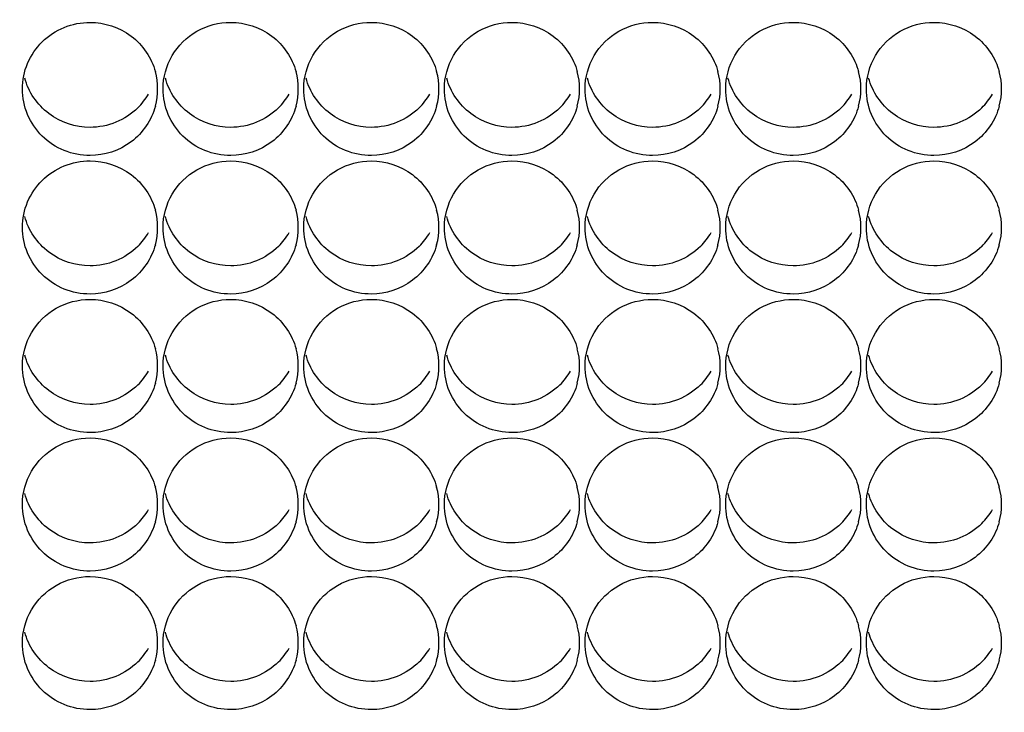
# Model space of a CAD drawing. Units: millimetres. Extents: x 96 to 315, y 58 to 269.
# Drawn here: x 282 to 292, y 194 to 201 of the extents above; entities that cross this region are included whole.
import ezdxf

# ---------------------------------------------------------------- set-up
doc = ezdxf.new("R2010")
doc.units = ezdxf.units.MM
doc.header["$LTSCALE"] = 23.1
doc.layers.add('06_SURPERFICIES', color=7, linetype='CONTINUOUS')

msp = doc.modelspace()

# ---------------------------------------------------------------- linework, layer by layer
at = {"layer": '06_SURPERFICIES', "color": 7, "linetype": 'Continuous'}
for centre, radius, start, end in [((283.1181, 200.2001), 0.6094, 344.8086, 15.1914), ((284.4181, 200.2001), 0.6094, 344.8086, 15.1914), ((285.7181, 200.2001), 0.6094, 344.8086, 15.1914), ((287.0181, 200.2001), 0.6094, 344.8086, 15.1914), ((288.3181, 200.2001), 0.6094, 344.8086, 15.1914), ((289.6181, 200.2001), 0.6094, 344.8086, 15.1914), ((290.9181, 200.2001), 0.6094, 344.8086, 15.1914), ((283.1098, 200.4661), 0.6192, 314.57782, 329.57329), ((284.4098, 200.4661), 0.6192, 314.57782, 329.57329), ((285.7098, 200.4661), 0.6192, 314.57782, 329.57329), ((287.0098, 200.4661), 0.6192, 314.57782, 329.57329), ((288.3098, 200.4661), 0.6192, 314.57782, 329.57329), ((289.6098, 200.4661), 0.6192, 314.57782, 329.57329), ((290.9098, 200.4661), 0.6192, 314.57782, 329.57329), ((283.1181, 198.9199), 0.6094, 344.8086, 15.1914), ((284.4181, 198.9199), 0.6094, 344.8086, 15.1914), ((285.7181, 198.9199), 0.6094, 344.8086, 15.1914), ((287.0181, 198.9199), 0.6094, 344.8086, 15.1914), ((288.3181, 198.9199), 0.6094, 344.8086, 15.1914), ((289.6181, 198.9199), 0.6094, 344.8086, 15.1914), ((290.9181, 198.9199), 0.6094, 344.8086, 15.1914), ((283.1098, 199.1858), 0.6192, 314.57782, 329.57329), ((284.4098, 199.1858), 0.6192, 314.57782, 329.57329), ((285.7098, 199.1858), 0.6192, 314.57782, 329.57329), ((287.0098, 199.1858), 0.6192, 314.57782, 329.57329), ((288.3098, 199.1858), 0.6192, 314.57782, 329.57329), ((289.6098, 199.1858), 0.6192, 314.57782, 329.57329), ((290.9098, 199.1858), 0.6192, 314.57782, 329.57329), ((283.1181, 197.6396), 0.6094, 344.8086, 15.1914), ((284.4181, 197.6396), 0.6094, 344.8086, 15.1914), ((285.7181, 197.6396), 0.6094, 344.8086, 15.1914), ((287.0181, 197.6396), 0.6094, 344.8086, 15.1914), ((288.3181, 197.6396), 0.6094, 344.8086, 15.1914), ((289.6181, 197.6396), 0.6094, 344.8086, 15.1914), ((290.9181, 197.6396), 0.6094, 344.8086, 15.1914), ((283.1098, 197.9056), 0.6192, 314.57782, 329.57329), ((284.4098, 197.9056), 0.6192, 314.57782, 329.57329), ((285.7098, 197.9056), 0.6192, 314.57782, 329.57329), ((287.0098, 197.9056), 0.6192, 314.57782, 329.57329), ((288.3098, 197.9056), 0.6192, 314.57782, 329.57329), ((289.6098, 197.9056), 0.6192, 314.57782, 329.57329), ((290.9098, 197.9056), 0.6192, 314.57782, 329.57329), ((283.1181, 196.3594), 0.6094, 344.8086, 15.1914), ((284.4181, 196.3594), 0.6094, 344.8086, 15.1914), ((285.7181, 196.3594), 0.6094, 344.8086, 15.1914), ((287.0181, 196.3594), 0.6094, 344.8086, 15.1914), ((288.3181, 196.3594), 0.6094, 344.8086, 15.1914), ((289.6181, 196.3594), 0.6094, 344.8086, 15.1914), ((290.9181, 196.3594), 0.6094, 344.8086, 15.1914), ((283.1098, 196.6253), 0.6192, 314.57782, 329.57329), ((284.4098, 196.6253), 0.6192, 314.57782, 329.57329), ((285.7098, 196.6253), 0.6192, 314.57782, 329.57329), ((287.0098, 196.6253), 0.6192, 314.57782, 329.57329), ((288.3098, 196.6253), 0.6192, 314.57782, 329.57329), ((289.6098, 196.6253), 0.6192, 314.57782, 329.57329), ((290.9098, 196.6253), 0.6192, 314.57782, 329.57329), ((283.1181, 195.0791), 0.6094, 344.8086, 15.1914), ((284.4181, 195.0791), 0.6094, 344.8086, 15.1914), ((285.7181, 195.0791), 0.6094, 344.8086, 15.1914), ((287.0181, 195.0791), 0.6094, 344.8086, 15.1914), ((288.3181, 195.0791), 0.6094, 344.8086, 15.1914), ((289.6181, 195.0791), 0.6094, 344.8086, 15.1914), ((290.9181, 195.0791), 0.6094, 344.8086, 15.1914), ((283.1098, 195.3451), 0.6192, 314.57782, 329.57329), ((284.4098, 195.3451), 0.6192, 314.57782, 329.57329), ((285.7098, 195.3451), 0.6192, 314.57782, 329.57329), ((287.0098, 195.3451), 0.6192, 314.57782, 329.57329), ((288.3098, 195.3451), 0.6192, 314.57782, 329.57329), ((289.6098, 195.3451), 0.6192, 314.57782, 329.57329), ((290.9098, 195.3451), 0.6192, 314.57782, 329.57329)]:
    msp.add_arc(centre, radius, start, end, dxfattribs=at)
for points, knots in [([(289.6025, 209.0416), (288.7695, 209.0416), (287.0999, 208.8799), (284.6945, 208.1615), (282.4762, 206.9947), (280.5315, 205.4238), (278.9349, 203.5091), (277.7481, 201.3237), (277.0171, 198.9528), (276.8525, 197.3059), (276.8525, 196.4853)], [0, 0, 0, 0, 0.12594, 0.251731, 0.377264, 0.502452, 0.627267, 0.751736, 0.87594, 1, 1, 1, 1]), ([(302.3525, 196.4853), (302.3525, 197.3059), (302.1879, 198.9528), (301.4569, 201.3237), (300.2701, 203.5091), (298.6735, 205.4238), (296.7288, 206.9947), (294.5105, 208.1615), (292.1051, 208.8799), (290.4356, 209.0416), (289.6025, 209.0416)], [0, 0, 0, 0, 0.12406, 0.248264, 0.372733, 0.497548, 0.622736, 0.748269, 0.87406, 1, 1, 1, 1]), ([(277.3561, 196.7794), (277.3754, 197.5554), (277.5672, 199.109), (278.3034, 201.3373), (279.4608, 203.3853), (280.9958, 205.1754), (282.8509, 206.6417), (284.9573, 207.7295), (287.2353, 208.3987), (288.8145, 208.5492), (289.6025, 208.5492)], [0, 0, 0, 0, 0.124054, 0.248265, 0.372746, 0.497572, 0.622765, 0.748294, 0.874075, 1, 1, 1, 1]), ([(289.6025, 208.5492), (290.3905, 208.5492), (291.9697, 208.3987), (294.2477, 207.7295), (296.3541, 206.6417), (298.2092, 205.1754), (299.7442, 203.3853), (300.9016, 201.3373), (301.6378, 199.109), (301.8296, 197.5554), (301.8489, 196.7794)], [0, 0, 0, 0, 0.125925, 0.251706, 0.377235, 0.502428, 0.627254, 0.751735, 0.875946, 1, 1, 1, 1]), ([(277.6025, 196.5634), (277.6025, 197.3358), (277.7574, 198.8858), (278.4454, 201.1172), (279.5624, 203.1741), (281.0651, 204.9761), (282.8954, 206.4546), (284.983, 207.5528), (287.2477, 208.229), (289.6025, 208.4572), (291.9573, 208.229), (294.222, 207.5528), (296.3096, 206.4546), (298.14, 204.9761), (299.6426, 203.1741), (300.7596, 201.1172), (301.4476, 198.8858), (301.6025, 197.3358), (301.6025, 196.5634)], [0, 0, 0, 0, 0.062031, 0.124132, 0.186366, 0.248774, 0.311368, 0.374134, 0.437032, 0.5, 0.562968, 0.625866, 0.688632, 0.751226, 0.813634, 0.875868, 0.937969, 1, 1, 1, 1]), ([(284.8067, 206.0506), (283.8642, 205.6459), (282.0777, 204.5926), (279.898, 202.3905), (278.3592, 199.7129), (277.8297, 197.7215), (277.6992, 196.7149)], [0, 0, 0, 0, 0.251356, 0.50176, 0.751224, 1, 1, 1, 1]), ([(287.244, 205.9203), (286.622, 205.789), (285.3986, 205.4216), (283.6852, 204.5729), (282.1415, 203.4508), (280.8127, 202.0877), (279.7369, 200.5221), (278.6843, 198.2341), (278.1317, 195.0874), (278.6843, 191.9408), (279.7369, 189.6528), (280.8127, 188.0872), (282.1415, 186.7241), (283.6852, 185.602), (285.3986, 184.7533), (286.622, 184.3859), (287.244, 184.2545)], [0, 0, 0, 0, 0.063029, 0.125943, 0.188716, 0.251327, 0.31378, 0.376094, 0.5, 0.623906, 0.68622, 0.748673, 0.811284, 0.874057, 0.936971, 1, 1, 1, 1]), ([(279.3864, 197.0051), (279.504, 197.6123), (279.8521, 198.8091), (280.6929, 200.4786), (281.8251, 201.9715), (282.7495, 202.816), (283.2452, 203.1931)], [0, 0, 0, 0, 0.249167, 0.498803, 0.749057, 1, 1, 1, 1]), ([(279.6977, 197.0857), (279.9314, 198.2391), (280.8272, 200.4847), (282.4583, 202.2674), (283.3967, 202.987)], [0, 0, 0, 0, 0.4988, 1, 1, 1, 1]), ([(280.3923, 196.9253), (280.585, 198.0105), (281.3778, 200.1325), (282.877, 201.8292), (283.7452, 202.5165)], [0, 0, 0, 0, 0.498814, 1, 1, 1, 1]), ([(283.8713, 202.354), (283.3957, 201.9907), (282.5137, 201.1713), (281.4556, 199.7136), (280.7018, 198.0824), (280.421, 196.9175), (280.3391, 196.3291)], [0, 0, 0, 0, 0.25099, 0.501237, 0.750842, 1, 1, 1, 1]), ([(282.4775, 200.1997), (282.4775, 200.2798), (282.5102, 200.4422), (282.6497, 200.6468), (282.8574, 200.7834), (283.0213, 200.8153), (283.1025, 200.8153)], [0, 0, 0, 0, 0.248229, 0.497498, 0.748216, 1, 1, 1, 1]), ([(283.1025, 200.8153), (283.2362, 200.8153), (283.5102, 200.7265), (283.6714, 200.4869), (283.7062, 200.3591)], [0, 0, 0, 0, 0.502238, 1, 1, 1, 1]), ([(283.8612, 200.5075), (283.9154, 200.5998), (284.0762, 200.7587), (284.2948, 200.8153), (284.4025, 200.8153)], [0, 0, 0, 0, 0.498354, 1, 1, 1, 1]), ([(284.4025, 200.8153), (284.5362, 200.8153), (284.8102, 200.7265), (284.9714, 200.4869), (285.0062, 200.3591)], [0, 0, 0, 0, 0.502238, 1, 1, 1, 1]), ([(285.1612, 200.5075), (285.2154, 200.5998), (285.3762, 200.7587), (285.5948, 200.8153), (285.7025, 200.8153)], [0, 0, 0, 0, 0.498354, 1, 1, 1, 1]), ([(285.7025, 200.8153), (285.8362, 200.8153), (286.1102, 200.7265), (286.2714, 200.4869), (286.3062, 200.3591)], [0, 0, 0, 0, 0.502238, 1, 1, 1, 1]), ([(286.4612, 200.5075), (286.5154, 200.5998), (286.6762, 200.7587), (286.8948, 200.8153), (287.0025, 200.8153)], [0, 0, 0, 0, 0.498354, 1, 1, 1, 1]), ([(287.0025, 200.8153), (287.1362, 200.8153), (287.4102, 200.7265), (287.5714, 200.4869), (287.6062, 200.3591)], [0, 0, 0, 0, 0.502238, 1, 1, 1, 1]), ([(287.7612, 200.5075), (287.8154, 200.5998), (287.9762, 200.7587), (288.1948, 200.8153), (288.3025, 200.8153)], [0, 0, 0, 0, 0.498354, 1, 1, 1, 1]), ([(288.3025, 200.8153), (288.4362, 200.8153), (288.7102, 200.7265), (288.8714, 200.4869), (288.9062, 200.3591)], [0, 0, 0, 0, 0.502238, 1, 1, 1, 1]), ([(289.0612, 200.5075), (289.1154, 200.5998), (289.2762, 200.7587), (289.4948, 200.8153), (289.6025, 200.8153)], [0, 0, 0, 0, 0.498354, 1, 1, 1, 1]), ([(289.6025, 200.8153), (289.7362, 200.8153), (290.0102, 200.7265), (290.1714, 200.4869), (290.2062, 200.3591)], [0, 0, 0, 0, 0.502238, 1, 1, 1, 1]), ([(290.3612, 200.5075), (290.4154, 200.5998), (290.5762, 200.7587), (290.7948, 200.8153), (290.9025, 200.8153)], [0, 0, 0, 0, 0.498354, 1, 1, 1, 1]), ([(290.9025, 200.8153), (291.0362, 200.8153), (291.3102, 200.7265), (291.4714, 200.4869), (291.5062, 200.3591)], [0, 0, 0, 0, 0.502238, 1, 1, 1, 1]), ([(283.1025, 199.8447), (282.9688, 199.8447), (282.6948, 199.9335), (282.5336, 200.173), (282.4988, 200.3009)], [0, 0, 0, 0, 0.502238, 1, 1, 1, 1]), ([(284.4025, 199.8447), (284.2688, 199.8447), (283.9948, 199.9335), (283.8336, 200.173), (283.7988, 200.3009)], [0, 0, 0, 0, 0.502238, 1, 1, 1, 1]), ([(285.7025, 199.8447), (285.5688, 199.8447), (285.2948, 199.9335), (285.1336, 200.173), (285.0988, 200.3009)], [0, 0, 0, 0, 0.502238, 1, 1, 1, 1]), ([(287.0025, 199.8447), (286.8688, 199.8447), (286.5948, 199.9335), (286.4336, 200.173), (286.3988, 200.3009)], [0, 0, 0, 0, 0.502238, 1, 1, 1, 1]), ([(288.3025, 199.8447), (288.1688, 199.8447), (287.8948, 199.9335), (287.7336, 200.173), (287.6988, 200.3009)], [0, 0, 0, 0, 0.502238, 1, 1, 1, 1]), ([(289.6025, 199.8447), (289.4688, 199.8447), (289.1948, 199.9335), (289.0336, 200.173), (288.9988, 200.3009)], [0, 0, 0, 0, 0.502238, 1, 1, 1, 1]), ([(290.9025, 199.8447), (290.7688, 199.8447), (290.4948, 199.9335), (290.3336, 200.173), (290.2988, 200.3009)], [0, 0, 0, 0, 0.502238, 1, 1, 1, 1]), ([(283.1025, 199.5842), (283.0213, 199.5842), (282.8574, 199.6161), (282.6497, 199.7527), (282.5102, 199.9573), (282.4775, 200.1196), (282.4775, 200.1997)], [0, 0, 0, 0, 0.251784, 0.502502, 0.751771, 1, 1, 1, 1]), ([(284.4025, 199.5842), (284.3213, 199.5842), (284.1574, 199.6161), (283.9497, 199.7527), (283.8102, 199.9573), (283.7775, 200.1196), (283.7775, 200.1997)], [0, 0, 0, 0, 0.251784, 0.502502, 0.751771, 1, 1, 1, 1]), ([(285.7025, 199.5842), (285.6213, 199.5842), (285.4574, 199.6161), (285.2497, 199.7527), (285.1102, 199.9573), (285.0775, 200.1196), (285.0775, 200.1997)], [0, 0, 0, 0, 0.251784, 0.502502, 0.751771, 1, 1, 1, 1]), ([(287.0025, 199.5842), (286.9213, 199.5842), (286.7574, 199.6161), (286.5497, 199.7527), (286.4102, 199.9573), (286.3775, 200.1196), (286.3775, 200.1997)], [0, 0, 0, 0, 0.251784, 0.502502, 0.751771, 1, 1, 1, 1]), ([(288.3025, 199.5842), (288.2213, 199.5842), (288.0574, 199.6161), (287.8497, 199.7527), (287.7102, 199.9573), (287.6775, 200.1196), (287.6775, 200.1997)], [0, 0, 0, 0, 0.251784, 0.502502, 0.751771, 1, 1, 1, 1]), ([(289.6025, 199.5842), (289.5213, 199.5842), (289.3574, 199.6161), (289.1497, 199.7527), (289.0102, 199.9573), (288.9775, 200.1196), (288.9775, 200.1997)], [0, 0, 0, 0, 0.251784, 0.502502, 0.751771, 1, 1, 1, 1]), ([(290.9025, 199.5842), (290.8213, 199.5842), (290.6574, 199.6161), (290.4497, 199.7527), (290.3102, 199.9573), (290.2775, 200.1196), (290.2775, 200.1997)], [0, 0, 0, 0, 0.251784, 0.502502, 0.751771, 1, 1, 1, 1]), ([(283.7062, 200.0404), (283.6714, 199.9126), (283.5102, 199.673), (283.2362, 199.5842), (283.1025, 199.5842)], [0, 0, 0, 0, 0.497762, 1, 1, 1, 1]), ([(283.5444, 200.025), (283.4868, 199.9682), (283.3475, 199.8764), (283.1838, 199.8447), (283.1025, 199.8447)], [0, 0, 0, 0, 0.498938, 1, 1, 1, 1]), ([(285.0062, 200.0404), (284.9714, 199.9126), (284.8102, 199.673), (284.5362, 199.5842), (284.4025, 199.5842)], [0, 0, 0, 0, 0.497762, 1, 1, 1, 1]), ([(284.8444, 200.025), (284.7868, 199.9682), (284.6475, 199.8764), (284.4838, 199.8447), (284.4025, 199.8447)], [0, 0, 0, 0, 0.498938, 1, 1, 1, 1]), ([(286.3062, 200.0404), (286.2714, 199.9126), (286.1102, 199.673), (285.8362, 199.5842), (285.7025, 199.5842)], [0, 0, 0, 0, 0.497762, 1, 1, 1, 1]), ([(286.1444, 200.025), (286.0868, 199.9682), (285.9475, 199.8764), (285.7838, 199.8447), (285.7025, 199.8447)], [0, 0, 0, 0, 0.498938, 1, 1, 1, 1]), ([(287.6062, 200.0404), (287.5714, 199.9126), (287.4102, 199.673), (287.1362, 199.5842), (287.0025, 199.5842)], [0, 0, 0, 0, 0.497762, 1, 1, 1, 1]), ([(287.4444, 200.025), (287.3868, 199.9682), (287.2475, 199.8764), (287.0838, 199.8447), (287.0025, 199.8447)], [0, 0, 0, 0, 0.498938, 1, 1, 1, 1]), ([(288.9062, 200.0404), (288.8714, 199.9126), (288.7102, 199.673), (288.4362, 199.5842), (288.3025, 199.5842)], [0, 0, 0, 0, 0.497762, 1, 1, 1, 1]), ([(288.7444, 200.025), (288.6868, 199.9682), (288.5475, 199.8764), (288.3838, 199.8447), (288.3025, 199.8447)], [0, 0, 0, 0, 0.498938, 1, 1, 1, 1]), ([(290.2062, 200.0404), (290.1714, 199.9126), (290.0102, 199.673), (289.7362, 199.5842), (289.6025, 199.5842)], [0, 0, 0, 0, 0.497762, 1, 1, 1, 1]), ([(290.0444, 200.025), (289.9868, 199.9682), (289.8475, 199.8764), (289.6838, 199.8447), (289.6025, 199.8447)], [0, 0, 0, 0, 0.498938, 1, 1, 1, 1]), ([(291.5062, 200.0404), (291.4714, 199.9126), (291.3102, 199.673), (291.0362, 199.5842), (290.9025, 199.5842)], [0, 0, 0, 0, 0.497762, 1, 1, 1, 1]), ([(291.3444, 200.025), (291.2868, 199.9682), (291.1475, 199.8764), (290.9838, 199.8447), (290.9025, 199.8447)], [0, 0, 0, 0, 0.498938, 1, 1, 1, 1]), ([(282.4775, 198.9195), (282.4775, 198.9996), (282.5102, 199.1619), (282.6497, 199.3665), (282.8574, 199.5031), (283.0213, 199.535), (283.1025, 199.535)], [0, 0, 0, 0, 0.248229, 0.497498, 0.748216, 1, 1, 1, 1]), ([(283.1025, 199.535), (283.2362, 199.535), (283.5102, 199.4462), (283.6714, 199.2067), (283.7062, 199.0788)], [0, 0, 0, 0, 0.502238, 1, 1, 1, 1]), ([(283.8612, 199.2272), (283.9154, 199.3196), (284.0762, 199.4785), (284.2948, 199.535), (284.4025, 199.535)], [0, 0, 0, 0, 0.498354, 1, 1, 1, 1]), ([(284.4025, 199.535), (284.5362, 199.535), (284.8102, 199.4462), (284.9714, 199.2067), (285.0062, 199.0788)], [0, 0, 0, 0, 0.502238, 1, 1, 1, 1]), ([(285.1612, 199.2272), (285.2154, 199.3196), (285.3762, 199.4785), (285.5948, 199.535), (285.7025, 199.535)], [0, 0, 0, 0, 0.498354, 1, 1, 1, 1]), ([(285.7025, 199.535), (285.8362, 199.535), (286.1102, 199.4462), (286.2714, 199.2067), (286.3062, 199.0788)], [0, 0, 0, 0, 0.502238, 1, 1, 1, 1]), ([(286.4612, 199.2272), (286.5154, 199.3196), (286.6762, 199.4785), (286.8948, 199.535), (287.0025, 199.535)], [0, 0, 0, 0, 0.498354, 1, 1, 1, 1]), ([(287.0025, 199.535), (287.1362, 199.535), (287.4102, 199.4462), (287.5714, 199.2067), (287.6062, 199.0788)], [0, 0, 0, 0, 0.502238, 1, 1, 1, 1]), ([(287.7612, 199.2272), (287.8154, 199.3196), (287.9762, 199.4785), (288.1948, 199.535), (288.3025, 199.535)], [0, 0, 0, 0, 0.498354, 1, 1, 1, 1]), ([(288.3025, 199.535), (288.4362, 199.535), (288.7102, 199.4462), (288.8714, 199.2067), (288.9062, 199.0788)], [0, 0, 0, 0, 0.502238, 1, 1, 1, 1]), ([(289.0612, 199.2272), (289.1154, 199.3196), (289.2762, 199.4785), (289.4948, 199.535), (289.6025, 199.535)], [0, 0, 0, 0, 0.498354, 1, 1, 1, 1]), ([(289.6025, 199.535), (289.7362, 199.535), (290.0102, 199.4462), (290.1714, 199.2067), (290.2062, 199.0788)], [0, 0, 0, 0, 0.502238, 1, 1, 1, 1]), ([(290.3612, 199.2272), (290.4154, 199.3196), (290.5762, 199.4785), (290.7948, 199.535), (290.9025, 199.535)], [0, 0, 0, 0, 0.498354, 1, 1, 1, 1]), ([(290.9025, 199.535), (291.0362, 199.535), (291.3102, 199.4462), (291.4714, 199.2067), (291.5062, 199.0788)], [0, 0, 0, 0, 0.502238, 1, 1, 1, 1]), ([(283.1025, 198.5645), (282.9688, 198.5645), (282.6948, 198.6532), (282.5336, 198.8928), (282.4988, 199.0207)], [0, 0, 0, 0, 0.502238, 1, 1, 1, 1]), ([(284.4025, 198.5645), (284.2688, 198.5645), (283.9948, 198.6532), (283.8336, 198.8928), (283.7988, 199.0207)], [0, 0, 0, 0, 0.502238, 1, 1, 1, 1]), ([(285.7025, 198.5645), (285.5688, 198.5645), (285.2948, 198.6532), (285.1336, 198.8928), (285.0988, 199.0207)], [0, 0, 0, 0, 0.502238, 1, 1, 1, 1]), ([(287.0025, 198.5645), (286.8688, 198.5645), (286.5948, 198.6532), (286.4336, 198.8928), (286.3988, 199.0207)], [0, 0, 0, 0, 0.502238, 1, 1, 1, 1]), ([(288.3025, 198.5645), (288.1688, 198.5645), (287.8948, 198.6532), (287.7336, 198.8928), (287.6988, 199.0207)], [0, 0, 0, 0, 0.502238, 1, 1, 1, 1]), ([(289.6025, 198.5645), (289.4688, 198.5645), (289.1948, 198.6532), (289.0336, 198.8928), (288.9988, 199.0207)], [0, 0, 0, 0, 0.502238, 1, 1, 1, 1]), ([(290.9025, 198.5645), (290.7688, 198.5645), (290.4948, 198.6532), (290.3336, 198.8928), (290.2988, 199.0207)], [0, 0, 0, 0, 0.502238, 1, 1, 1, 1]), ([(283.1025, 198.304), (283.0213, 198.304), (282.8574, 198.3359), (282.6497, 198.4725), (282.5102, 198.6771), (282.4775, 198.8394), (282.4775, 198.9195)], [0, 0, 0, 0, 0.251784, 0.502502, 0.751771, 1, 1, 1, 1]), ([(284.4025, 198.304), (284.3213, 198.304), (284.1574, 198.3359), (283.9497, 198.4725), (283.8102, 198.6771), (283.7775, 198.8394), (283.7775, 198.9195)], [0, 0, 0, 0, 0.251784, 0.502502, 0.751771, 1, 1, 1, 1]), ([(285.7025, 198.304), (285.6213, 198.304), (285.4574, 198.3359), (285.2497, 198.4725), (285.1102, 198.6771), (285.0775, 198.8394), (285.0775, 198.9195)], [0, 0, 0, 0, 0.251784, 0.502502, 0.751771, 1, 1, 1, 1]), ([(287.0025, 198.304), (286.9213, 198.304), (286.7574, 198.3359), (286.5497, 198.4725), (286.4102, 198.6771), (286.3775, 198.8394), (286.3775, 198.9195)], [0, 0, 0, 0, 0.251784, 0.502502, 0.751771, 1, 1, 1, 1]), ([(288.3025, 198.304), (288.2213, 198.304), (288.0574, 198.3359), (287.8497, 198.4725), (287.7102, 198.6771), (287.6775, 198.8394), (287.6775, 198.9195)], [0, 0, 0, 0, 0.251784, 0.502502, 0.751771, 1, 1, 1, 1]), ([(289.6025, 198.304), (289.5213, 198.304), (289.3574, 198.3359), (289.1497, 198.4725), (289.0102, 198.6771), (288.9775, 198.8394), (288.9775, 198.9195)], [0, 0, 0, 0, 0.251784, 0.502502, 0.751771, 1, 1, 1, 1]), ([(290.9025, 198.304), (290.8213, 198.304), (290.6574, 198.3359), (290.4497, 198.4725), (290.3102, 198.6771), (290.2775, 198.8394), (290.2775, 198.9195)], [0, 0, 0, 0, 0.251784, 0.502502, 0.751771, 1, 1, 1, 1]), ([(283.7062, 198.7602), (283.6714, 198.6323), (283.5102, 198.3928), (283.2362, 198.304), (283.1025, 198.304)], [0, 0, 0, 0, 0.497762, 1, 1, 1, 1]), ([(283.5444, 198.7447), (283.4868, 198.688), (283.3475, 198.5962), (283.1838, 198.5645), (283.1025, 198.5645)], [0, 0, 0, 0, 0.498938, 1, 1, 1, 1]), ([(285.0062, 198.7602), (284.9714, 198.6323), (284.8102, 198.3928), (284.5362, 198.304), (284.4025, 198.304)], [0, 0, 0, 0, 0.497762, 1, 1, 1, 1]), ([(284.8444, 198.7447), (284.7868, 198.688), (284.6475, 198.5962), (284.4838, 198.5645), (284.4025, 198.5645)], [0, 0, 0, 0, 0.498938, 1, 1, 1, 1]), ([(286.3062, 198.7602), (286.2714, 198.6323), (286.1102, 198.3928), (285.8362, 198.304), (285.7025, 198.304)], [0, 0, 0, 0, 0.497762, 1, 1, 1, 1]), ([(286.1444, 198.7447), (286.0868, 198.688), (285.9475, 198.5962), (285.7838, 198.5645), (285.7025, 198.5645)], [0, 0, 0, 0, 0.498938, 1, 1, 1, 1]), ([(287.6062, 198.7602), (287.5714, 198.6323), (287.4102, 198.3928), (287.1362, 198.304), (287.0025, 198.304)], [0, 0, 0, 0, 0.497762, 1, 1, 1, 1]), ([(287.4444, 198.7447), (287.3868, 198.688), (287.2475, 198.5962), (287.0838, 198.5645), (287.0025, 198.5645)], [0, 0, 0, 0, 0.498938, 1, 1, 1, 1]), ([(288.9062, 198.7602), (288.8714, 198.6323), (288.7102, 198.3928), (288.4362, 198.304), (288.3025, 198.304)], [0, 0, 0, 0, 0.497762, 1, 1, 1, 1]), ([(288.7444, 198.7447), (288.6868, 198.688), (288.5475, 198.5962), (288.3838, 198.5645), (288.3025, 198.5645)], [0, 0, 0, 0, 0.498938, 1, 1, 1, 1]), ([(290.2062, 198.7602), (290.1714, 198.6323), (290.0102, 198.3928), (289.7362, 198.304), (289.6025, 198.304)], [0, 0, 0, 0, 0.497762, 1, 1, 1, 1]), ([(290.0444, 198.7447), (289.9868, 198.688), (289.8475, 198.5962), (289.6838, 198.5645), (289.6025, 198.5645)], [0, 0, 0, 0, 0.498938, 1, 1, 1, 1]), ([(291.5062, 198.7602), (291.4714, 198.6323), (291.3102, 198.3928), (291.0362, 198.304), (290.9025, 198.304)], [0, 0, 0, 0, 0.497762, 1, 1, 1, 1]), ([(291.3444, 198.7447), (291.2868, 198.688), (291.1475, 198.5962), (290.9838, 198.5645), (290.9025, 198.5645)], [0, 0, 0, 0, 0.498938, 1, 1, 1, 1]), ([(282.5612, 197.947), (282.6154, 198.0393), (282.7762, 198.1982), (282.9948, 198.2548), (283.1025, 198.2548)], [0, 0, 0, 0, 0.498354, 1, 1, 1, 1]), ([(283.1025, 198.2548), (283.2362, 198.2548), (283.5102, 198.166), (283.6714, 197.9264), (283.7062, 197.7986)], [0, 0, 0, 0, 0.502238, 1, 1, 1, 1]), ([(283.8612, 197.947), (283.9154, 198.0393), (284.0762, 198.1982), (284.2948, 198.2548), (284.4025, 198.2548)], [0, 0, 0, 0, 0.498354, 1, 1, 1, 1]), ([(284.4025, 198.2548), (284.5362, 198.2548), (284.8102, 198.166), (284.9714, 197.9264), (285.0062, 197.7986)], [0, 0, 0, 0, 0.502238, 1, 1, 1, 1]), ([(285.1612, 197.947), (285.2154, 198.0393), (285.3762, 198.1982), (285.5948, 198.2548), (285.7025, 198.2548)], [0, 0, 0, 0, 0.498354, 1, 1, 1, 1]), ([(285.7025, 198.2548), (285.8362, 198.2548), (286.1102, 198.166), (286.2714, 197.9264), (286.3062, 197.7986)], [0, 0, 0, 0, 0.502238, 1, 1, 1, 1]), ([(286.4612, 197.947), (286.5154, 198.0393), (286.6762, 198.1982), (286.8948, 198.2548), (287.0025, 198.2548)], [0, 0, 0, 0, 0.498354, 1, 1, 1, 1]), ([(287.0025, 198.2548), (287.1362, 198.2548), (287.4102, 198.166), (287.5714, 197.9264), (287.6062, 197.7986)], [0, 0, 0, 0, 0.502238, 1, 1, 1, 1]), ([(287.7612, 197.947), (287.8154, 198.0393), (287.9762, 198.1982), (288.1948, 198.2548), (288.3025, 198.2548)], [0, 0, 0, 0, 0.498354, 1, 1, 1, 1]), ([(288.3025, 198.2548), (288.4362, 198.2548), (288.7102, 198.166), (288.8714, 197.9264), (288.9062, 197.7986)], [0, 0, 0, 0, 0.502238, 1, 1, 1, 1]), ([(289.0612, 197.947), (289.1154, 198.0393), (289.2762, 198.1982), (289.4948, 198.2548), (289.6025, 198.2548)], [0, 0, 0, 0, 0.498354, 1, 1, 1, 1]), ([(289.6025, 198.2548), (289.7362, 198.2548), (290.0102, 198.166), (290.1714, 197.9264), (290.2062, 197.7986)], [0, 0, 0, 0, 0.502238, 1, 1, 1, 1]), ([(290.3612, 197.947), (290.4154, 198.0393), (290.5762, 198.1982), (290.7948, 198.2548), (290.9025, 198.2548)], [0, 0, 0, 0, 0.498354, 1, 1, 1, 1]), ([(290.9025, 198.2548), (291.0362, 198.2548), (291.3102, 198.166), (291.4714, 197.9264), (291.5062, 197.7986)], [0, 0, 0, 0, 0.502238, 1, 1, 1, 1]), ([(283.1025, 197.2842), (282.9688, 197.2842), (282.6948, 197.373), (282.5336, 197.6125), (282.4988, 197.7404)], [0, 0, 0, 0, 0.502238, 1, 1, 1, 1]), ([(284.4025, 197.2842), (284.2688, 197.2842), (283.9948, 197.373), (283.8336, 197.6125), (283.7988, 197.7404)], [0, 0, 0, 0, 0.502238, 1, 1, 1, 1]), ([(285.7025, 197.2842), (285.5688, 197.2842), (285.2948, 197.373), (285.1336, 197.6125), (285.0988, 197.7404)], [0, 0, 0, 0, 0.502238, 1, 1, 1, 1]), ([(287.0025, 197.2842), (286.8688, 197.2842), (286.5948, 197.373), (286.4336, 197.6125), (286.3988, 197.7404)], [0, 0, 0, 0, 0.502238, 1, 1, 1, 1]), ([(288.3025, 197.2842), (288.1688, 197.2842), (287.8948, 197.373), (287.7336, 197.6125), (287.6988, 197.7404)], [0, 0, 0, 0, 0.502238, 1, 1, 1, 1]), ([(289.6025, 197.2842), (289.4688, 197.2842), (289.1948, 197.373), (289.0336, 197.6125), (288.9988, 197.7404)], [0, 0, 0, 0, 0.502238, 1, 1, 1, 1]), ([(290.9025, 197.2842), (290.7688, 197.2842), (290.4948, 197.373), (290.3336, 197.6125), (290.2988, 197.7404)], [0, 0, 0, 0, 0.502238, 1, 1, 1, 1]), ([(283.1025, 197.0237), (283.0213, 197.0237), (282.8574, 197.0556), (282.6497, 197.1922), (282.5102, 197.3968), (282.4775, 197.5591), (282.4775, 197.6392)], [0, 0, 0, 0, 0.251784, 0.502502, 0.751771, 1, 1, 1, 1]), ([(284.4025, 197.0237), (284.3213, 197.0237), (284.1574, 197.0556), (283.9497, 197.1922), (283.8102, 197.3968), (283.7775, 197.5591), (283.7775, 197.6392)], [0, 0, 0, 0, 0.251784, 0.502502, 0.751771, 1, 1, 1, 1]), ([(285.7025, 197.0237), (285.6213, 197.0237), (285.4574, 197.0556), (285.2497, 197.1922), (285.1102, 197.3968), (285.0775, 197.5591), (285.0775, 197.6392)], [0, 0, 0, 0, 0.251784, 0.502502, 0.751771, 1, 1, 1, 1]), ([(287.0025, 197.0237), (286.9213, 197.0237), (286.7574, 197.0556), (286.5497, 197.1922), (286.4102, 197.3968), (286.3775, 197.5591), (286.3775, 197.6392)], [0, 0, 0, 0, 0.251784, 0.502502, 0.751771, 1, 1, 1, 1]), ([(288.3025, 197.0237), (288.2213, 197.0237), (288.0574, 197.0556), (287.8497, 197.1922), (287.7102, 197.3968), (287.6775, 197.5591), (287.6775, 197.6392)], [0, 0, 0, 0, 0.251784, 0.502502, 0.751771, 1, 1, 1, 1]), ([(289.6025, 197.0237), (289.5213, 197.0237), (289.3574, 197.0556), (289.1497, 197.1922), (289.0102, 197.3968), (288.9775, 197.5591), (288.9775, 197.6392)], [0, 0, 0, 0, 0.251784, 0.502502, 0.751771, 1, 1, 1, 1]), ([(290.9025, 197.0237), (290.8213, 197.0237), (290.6574, 197.0556), (290.4497, 197.1922), (290.3102, 197.3968), (290.2775, 197.5591), (290.2775, 197.6392)], [0, 0, 0, 0, 0.251784, 0.502502, 0.751771, 1, 1, 1, 1]), ([(283.7062, 197.4799), (283.6714, 197.3521), (283.5102, 197.1125), (283.2362, 197.0237), (283.1025, 197.0237)], [0, 0, 0, 0, 0.497762, 1, 1, 1, 1]), ([(285.0062, 197.4799), (284.9714, 197.3521), (284.8102, 197.1125), (284.5362, 197.0237), (284.4025, 197.0237)], [0, 0, 0, 0, 0.497762, 1, 1, 1, 1]), ([(286.3062, 197.4799), (286.2714, 197.3521), (286.1102, 197.1125), (285.8362, 197.0237), (285.7025, 197.0237)], [0, 0, 0, 0, 0.497762, 1, 1, 1, 1]), ([(287.6062, 197.4799), (287.5714, 197.3521), (287.4102, 197.1125), (287.1362, 197.0237), (287.0025, 197.0237)], [0, 0, 0, 0, 0.497762, 1, 1, 1, 1]), ([(288.9062, 197.4799), (288.8714, 197.3521), (288.7102, 197.1125), (288.4362, 197.0237), (288.3025, 197.0237)], [0, 0, 0, 0, 0.497762, 1, 1, 1, 1]), ([(290.2062, 197.4799), (290.1714, 197.3521), (290.0102, 197.1125), (289.7362, 197.0237), (289.6025, 197.0237)], [0, 0, 0, 0, 0.497762, 1, 1, 1, 1]), ([(291.5062, 197.4799), (291.4714, 197.3521), (291.3102, 197.1125), (291.0362, 197.0237), (290.9025, 197.0237)], [0, 0, 0, 0, 0.497762, 1, 1, 1, 1]), ([(283.5444, 197.4645), (283.4868, 197.4077), (283.3475, 197.3159), (283.1838, 197.2842), (283.1025, 197.2842)], [0, 0, 0, 0, 0.498938, 1, 1, 1, 1]), ([(284.8444, 197.4645), (284.7868, 197.4077), (284.6475, 197.3159), (284.4838, 197.2842), (284.4025, 197.2842)], [0, 0, 0, 0, 0.498938, 1, 1, 1, 1]), ([(286.1444, 197.4645), (286.0868, 197.4077), (285.9475, 197.3159), (285.7838, 197.2842), (285.7025, 197.2842)], [0, 0, 0, 0, 0.498938, 1, 1, 1, 1]), ([(287.4444, 197.4645), (287.3868, 197.4077), (287.2475, 197.3159), (287.0838, 197.2842), (287.0025, 197.2842)], [0, 0, 0, 0, 0.498938, 1, 1, 1, 1]), ([(288.7444, 197.4645), (288.6868, 197.4077), (288.5475, 197.3159), (288.3838, 197.2842), (288.3025, 197.2842)], [0, 0, 0, 0, 0.498938, 1, 1, 1, 1]), ([(290.0444, 197.4645), (289.9868, 197.4077), (289.8475, 197.3159), (289.6838, 197.2842), (289.6025, 197.2842)], [0, 0, 0, 0, 0.498938, 1, 1, 1, 1]), ([(291.3444, 197.4645), (291.2868, 197.4077), (291.1475, 197.3159), (290.9838, 197.2842), (290.9025, 197.2842)], [0, 0, 0, 0, 0.498938, 1, 1, 1, 1]), ([(283.131, 187.0699), (282.397, 187.6445), (281.0804, 188.9975), (279.7332, 191.4757), (279.1099, 194.22), (279.2106, 196.0966), (279.3864, 197.0051)], [0, 0, 0, 0, 0.251119, 0.501256, 0.750714, 1, 1, 1, 1]), ([(282.5612, 196.6667), (282.6154, 196.7591), (282.7762, 196.918), (282.9948, 196.9745), (283.1025, 196.9745)], [0, 0, 0, 0, 0.498354, 1, 1, 1, 1]), ([(283.1025, 196.9745), (283.2362, 196.9745), (283.5102, 196.8857), (283.6714, 196.6462), (283.7062, 196.5183)], [0, 0, 0, 0, 0.502238, 1, 1, 1, 1]), ([(283.8612, 196.6667), (283.9154, 196.7591), (284.0762, 196.918), (284.2948, 196.9745), (284.4025, 196.9745)], [0, 0, 0, 0, 0.498354, 1, 1, 1, 1]), ([(284.4025, 196.9745), (284.5362, 196.9745), (284.8102, 196.8857), (284.9714, 196.6462), (285.0062, 196.5183)], [0, 0, 0, 0, 0.502238, 1, 1, 1, 1]), ([(285.1612, 196.6667), (285.2154, 196.7591), (285.3762, 196.918), (285.5948, 196.9745), (285.7025, 196.9745)], [0, 0, 0, 0, 0.498354, 1, 1, 1, 1]), ([(285.7025, 196.9745), (285.8362, 196.9745), (286.1102, 196.8857), (286.2714, 196.6462), (286.3062, 196.5183)], [0, 0, 0, 0, 0.502238, 1, 1, 1, 1]), ([(286.4612, 196.6667), (286.5154, 196.7591), (286.6762, 196.918), (286.8948, 196.9745), (287.0025, 196.9745)], [0, 0, 0, 0, 0.498354, 1, 1, 1, 1]), ([(287.0025, 196.9745), (287.1362, 196.9745), (287.4102, 196.8857), (287.5714, 196.6462), (287.6062, 196.5183)], [0, 0, 0, 0, 0.502238, 1, 1, 1, 1]), ([(287.7612, 196.6667), (287.8154, 196.7591), (287.9762, 196.918), (288.1948, 196.9745), (288.3025, 196.9745)], [0, 0, 0, 0, 0.498354, 1, 1, 1, 1]), ([(288.3025, 196.9745), (288.4362, 196.9745), (288.7102, 196.8857), (288.8714, 196.6462), (288.9062, 196.5183)], [0, 0, 0, 0, 0.502238, 1, 1, 1, 1]), ([(289.0612, 196.6667), (289.1154, 196.7591), (289.2762, 196.918), (289.4948, 196.9745), (289.6025, 196.9745)], [0, 0, 0, 0, 0.498354, 1, 1, 1, 1]), ([(289.6025, 196.9745), (289.7362, 196.9745), (290.0102, 196.8857), (290.1714, 196.6462), (290.2062, 196.5183)], [0, 0, 0, 0, 0.502238, 1, 1, 1, 1]), ([(290.3612, 196.6667), (290.4154, 196.7591), (290.5762, 196.918), (290.7948, 196.9745), (290.9025, 196.9745)], [0, 0, 0, 0, 0.498354, 1, 1, 1, 1]), ([(290.9025, 196.9745), (291.0362, 196.9745), (291.3102, 196.8857), (291.4714, 196.6462), (291.5062, 196.5183)], [0, 0, 0, 0, 0.502238, 1, 1, 1, 1]), ([(283.1025, 196.004), (282.9688, 196.004), (282.6948, 196.0927), (282.5336, 196.3323), (282.4988, 196.4602)], [0, 0, 0, 0, 0.502238, 1, 1, 1, 1]), ([(284.4025, 196.004), (284.2688, 196.004), (283.9948, 196.0927), (283.8336, 196.3323), (283.7988, 196.4602)], [0, 0, 0, 0, 0.502238, 1, 1, 1, 1]), ([(285.7025, 196.004), (285.5688, 196.004), (285.2948, 196.0927), (285.1336, 196.3323), (285.0988, 196.4602)], [0, 0, 0, 0, 0.502238, 1, 1, 1, 1]), ([(287.0025, 196.004), (286.8688, 196.004), (286.5948, 196.0927), (286.4336, 196.3323), (286.3988, 196.4602)], [0, 0, 0, 0, 0.502238, 1, 1, 1, 1]), ([(288.3025, 196.004), (288.1688, 196.004), (287.8948, 196.0927), (287.7336, 196.3323), (287.6988, 196.4602)], [0, 0, 0, 0, 0.502238, 1, 1, 1, 1]), ([(289.6025, 196.004), (289.4688, 196.004), (289.1948, 196.0927), (289.0336, 196.3323), (288.9988, 196.4602)], [0, 0, 0, 0, 0.502238, 1, 1, 1, 1]), ([(290.9025, 196.004), (290.7688, 196.004), (290.4948, 196.0927), (290.3336, 196.3323), (290.2988, 196.4602)], [0, 0, 0, 0, 0.502238, 1, 1, 1, 1]), ([(283.1025, 195.7435), (283.0213, 195.7435), (282.8574, 195.7754), (282.6497, 195.912), (282.5102, 196.1166), (282.4775, 196.2789), (282.4775, 196.359)], [0, 0, 0, 0, 0.251784, 0.502502, 0.751771, 1, 1, 1, 1]), ([(284.4025, 195.7435), (284.3213, 195.7435), (284.1574, 195.7754), (283.9497, 195.912), (283.8102, 196.1166), (283.7775, 196.2789), (283.7775, 196.359)], [0, 0, 0, 0, 0.251784, 0.502502, 0.751771, 1, 1, 1, 1]), ([(285.7025, 195.7435), (285.6213, 195.7435), (285.4574, 195.7754), (285.2497, 195.912), (285.1102, 196.1166), (285.0775, 196.2789), (285.0775, 196.359)], [0, 0, 0, 0, 0.251784, 0.502502, 0.751771, 1, 1, 1, 1]), ([(287.0025, 195.7435), (286.9213, 195.7435), (286.7574, 195.7754), (286.5497, 195.912), (286.4102, 196.1166), (286.3775, 196.2789), (286.3775, 196.359)], [0, 0, 0, 0, 0.251784, 0.502502, 0.751771, 1, 1, 1, 1]), ([(288.3025, 195.7435), (288.2213, 195.7435), (288.0574, 195.7754), (287.8497, 195.912), (287.7102, 196.1166), (287.6775, 196.2789), (287.6775, 196.359)], [0, 0, 0, 0, 0.251784, 0.502502, 0.751771, 1, 1, 1, 1]), ([(289.6025, 195.7435), (289.5213, 195.7435), (289.3574, 195.7754), (289.1497, 195.912), (289.0102, 196.1166), (288.9775, 196.2789), (288.9775, 196.359)], [0, 0, 0, 0, 0.251784, 0.502502, 0.751771, 1, 1, 1, 1]), ([(290.9025, 195.7435), (290.8213, 195.7435), (290.6574, 195.7754), (290.4497, 195.912), (290.3102, 196.1166), (290.2775, 196.2789), (290.2775, 196.359)], [0, 0, 0, 0, 0.251784, 0.502502, 0.751771, 1, 1, 1, 1]), ([(283.7062, 196.1997), (283.6714, 196.0718), (283.5102, 195.8323), (283.2362, 195.7435), (283.1025, 195.7435)], [0, 0, 0, 0, 0.497762, 1, 1, 1, 1]), ([(285.0062, 196.1997), (284.9714, 196.0718), (284.8102, 195.8323), (284.5362, 195.7435), (284.4025, 195.7435)], [0, 0, 0, 0, 0.497762, 1, 1, 1, 1]), ([(286.3062, 196.1997), (286.2714, 196.0718), (286.1102, 195.8323), (285.8362, 195.7435), (285.7025, 195.7435)], [0, 0, 0, 0, 0.497762, 1, 1, 1, 1]), ([(287.6062, 196.1997), (287.5714, 196.0718), (287.4102, 195.8323), (287.1362, 195.7435), (287.0025, 195.7435)], [0, 0, 0, 0, 0.497762, 1, 1, 1, 1]), ([(288.9062, 196.1997), (288.8714, 196.0718), (288.7102, 195.8323), (288.4362, 195.7435), (288.3025, 195.7435)], [0, 0, 0, 0, 0.497762, 1, 1, 1, 1]), ([(290.2062, 196.1997), (290.1714, 196.0718), (290.0102, 195.8323), (289.7362, 195.7435), (289.6025, 195.7435)], [0, 0, 0, 0, 0.497762, 1, 1, 1, 1]), ([(291.5062, 196.1997), (291.4714, 196.0718), (291.3102, 195.8323), (291.0362, 195.7435), (290.9025, 195.7435)], [0, 0, 0, 0, 0.497762, 1, 1, 1, 1]), ([(283.5444, 196.1842), (283.4868, 196.1275), (283.3475, 196.0357), (283.1838, 196.004), (283.1025, 196.004)], [0, 0, 0, 0, 0.498938, 1, 1, 1, 1]), ([(284.8444, 196.1842), (284.7868, 196.1275), (284.6475, 196.0357), (284.4838, 196.004), (284.4025, 196.004)], [0, 0, 0, 0, 0.498938, 1, 1, 1, 1]), ([(286.1444, 196.1842), (286.0868, 196.1275), (285.9475, 196.0357), (285.7838, 196.004), (285.7025, 196.004)], [0, 0, 0, 0, 0.498938, 1, 1, 1, 1]), ([(287.4444, 196.1842), (287.3868, 196.1275), (287.2475, 196.0357), (287.0838, 196.004), (287.0025, 196.004)], [0, 0, 0, 0, 0.498938, 1, 1, 1, 1]), ([(288.7444, 196.1842), (288.6868, 196.1275), (288.5475, 196.0357), (288.3838, 196.004), (288.3025, 196.004)], [0, 0, 0, 0, 0.498938, 1, 1, 1, 1]), ([(290.0444, 196.1842), (289.9868, 196.1275), (289.8475, 196.0357), (289.6838, 196.004), (289.6025, 196.004)], [0, 0, 0, 0, 0.498938, 1, 1, 1, 1]), ([(291.3444, 196.1842), (291.2868, 196.1275), (291.1475, 196.0357), (290.9838, 196.004), (290.9025, 196.004)], [0, 0, 0, 0, 0.498938, 1, 1, 1, 1]), ([(282.5612, 195.3865), (282.6154, 195.4788), (282.7762, 195.6377), (282.9948, 195.6943), (283.1025, 195.6943)], [0, 0, 0, 0, 0.498354, 1, 1, 1, 1]), ([(283.1025, 195.6943), (283.2362, 195.6943), (283.5102, 195.6055), (283.6714, 195.3659), (283.7062, 195.2381)], [0, 0, 0, 0, 0.502238, 1, 1, 1, 1]), ([(283.8612, 195.3865), (283.9154, 195.4788), (284.0762, 195.6377), (284.2948, 195.6943), (284.4025, 195.6943)], [0, 0, 0, 0, 0.498354, 1, 1, 1, 1]), ([(284.4025, 195.6943), (284.5362, 195.6943), (284.8102, 195.6055), (284.9714, 195.3659), (285.0062, 195.2381)], [0, 0, 0, 0, 0.502238, 1, 1, 1, 1]), ([(285.1612, 195.3865), (285.2154, 195.4788), (285.3762, 195.6377), (285.5948, 195.6943), (285.7025, 195.6943)], [0, 0, 0, 0, 0.498354, 1, 1, 1, 1]), ([(285.7025, 195.6943), (285.8362, 195.6943), (286.1102, 195.6055), (286.2714, 195.3659), (286.3062, 195.2381)], [0, 0, 0, 0, 0.502238, 1, 1, 1, 1]), ([(286.4612, 195.3865), (286.5154, 195.4788), (286.6762, 195.6377), (286.8948, 195.6943), (287.0025, 195.6943)], [0, 0, 0, 0, 0.498354, 1, 1, 1, 1]), ([(287.0025, 195.6943), (287.1362, 195.6943), (287.4102, 195.6055), (287.5714, 195.3659), (287.6062, 195.2381)], [0, 0, 0, 0, 0.502238, 1, 1, 1, 1]), ([(287.7612, 195.3865), (287.8154, 195.4788), (287.9762, 195.6377), (288.1948, 195.6943), (288.3025, 195.6943)], [0, 0, 0, 0, 0.498354, 1, 1, 1, 1]), ([(288.3025, 195.6943), (288.4362, 195.6943), (288.7102, 195.6055), (288.8714, 195.3659), (288.9062, 195.2381)], [0, 0, 0, 0, 0.502238, 1, 1, 1, 1]), ([(289.0612, 195.3865), (289.1154, 195.4788), (289.2762, 195.6377), (289.4948, 195.6943), (289.6025, 195.6943)], [0, 0, 0, 0, 0.498354, 1, 1, 1, 1]), ([(289.6025, 195.6943), (289.7362, 195.6943), (290.0102, 195.6055), (290.1714, 195.3659), (290.2062, 195.2381)], [0, 0, 0, 0, 0.502238, 1, 1, 1, 1]), ([(290.3612, 195.3865), (290.4154, 195.4788), (290.5762, 195.6377), (290.7948, 195.6943), (290.9025, 195.6943)], [0, 0, 0, 0, 0.498354, 1, 1, 1, 1]), ([(290.9025, 195.6943), (291.0362, 195.6943), (291.3102, 195.6055), (291.4714, 195.3659), (291.5062, 195.2381)], [0, 0, 0, 0, 0.502238, 1, 1, 1, 1]), ([(277.6025, 195.2177), (277.6025, 194.0793), (277.942, 191.7857), (279.4265, 188.6459), (281.7573, 186.0553), (283.7493, 184.8388), (284.8067, 184.3848)], [0, 0, 0, 0, 0.248769, 0.498148, 0.748535, 1, 1, 1, 1]), ([(283.1025, 194.7237), (282.9688, 194.7237), (282.6948, 194.8125), (282.5336, 195.052), (282.4988, 195.1799)], [0, 0, 0, 0, 0.502238, 1, 1, 1, 1]), ([(284.4025, 194.7237), (284.2688, 194.7237), (283.9948, 194.8125), (283.8336, 195.052), (283.7988, 195.1799)], [0, 0, 0, 0, 0.502238, 1, 1, 1, 1]), ([(285.7025, 194.7237), (285.5688, 194.7237), (285.2948, 194.8125), (285.1336, 195.052), (285.0988, 195.1799)], [0, 0, 0, 0, 0.502238, 1, 1, 1, 1]), ([(287.0025, 194.7237), (286.8688, 194.7237), (286.5948, 194.8125), (286.4336, 195.052), (286.3988, 195.1799)], [0, 0, 0, 0, 0.502238, 1, 1, 1, 1]), ([(288.3025, 194.7237), (288.1688, 194.7237), (287.8948, 194.8125), (287.7336, 195.052), (287.6988, 195.1799)], [0, 0, 0, 0, 0.502238, 1, 1, 1, 1]), ([(289.6025, 194.7237), (289.4688, 194.7237), (289.1948, 194.8125), (289.0336, 195.052), (288.9988, 195.1799)], [0, 0, 0, 0, 0.502238, 1, 1, 1, 1]), ([(290.9025, 194.7237), (290.7688, 194.7237), (290.4948, 194.8125), (290.3336, 195.052), (290.2988, 195.1799)], [0, 0, 0, 0, 0.502238, 1, 1, 1, 1]), ([(283.1025, 194.4632), (283.0213, 194.4632), (282.8574, 194.4951), (282.6497, 194.6317), (282.5102, 194.8363), (282.4775, 194.9986), (282.4775, 195.0787)], [0, 0, 0, 0, 0.251784, 0.502502, 0.751771, 1, 1, 1, 1]), ([(284.4025, 194.4632), (284.3213, 194.4632), (284.1574, 194.4951), (283.9497, 194.6317), (283.8102, 194.8363), (283.7775, 194.9986), (283.7775, 195.0787)], [0, 0, 0, 0, 0.251784, 0.502502, 0.751771, 1, 1, 1, 1]), ([(285.7025, 194.4632), (285.6213, 194.4632), (285.4574, 194.4951), (285.2497, 194.6317), (285.1102, 194.8363), (285.0775, 194.9986), (285.0775, 195.0787)], [0, 0, 0, 0, 0.251784, 0.502502, 0.751771, 1, 1, 1, 1]), ([(287.0025, 194.4632), (286.9213, 194.4632), (286.7574, 194.4951), (286.5497, 194.6317), (286.4102, 194.8363), (286.3775, 194.9986), (286.3775, 195.0787)], [0, 0, 0, 0, 0.251784, 0.502502, 0.751771, 1, 1, 1, 1]), ([(288.3025, 194.4632), (288.2213, 194.4632), (288.0574, 194.4951), (287.8497, 194.6317), (287.7102, 194.8363), (287.6775, 194.9986), (287.6775, 195.0787)], [0, 0, 0, 0, 0.251784, 0.502502, 0.751771, 1, 1, 1, 1]), ([(289.6025, 194.4632), (289.5213, 194.4632), (289.3574, 194.4951), (289.1497, 194.6317), (289.0102, 194.8363), (288.9775, 194.9986), (288.9775, 195.0787)], [0, 0, 0, 0, 0.251784, 0.502502, 0.751771, 1, 1, 1, 1]), ([(290.9025, 194.4632), (290.8213, 194.4632), (290.6574, 194.4951), (290.4497, 194.6317), (290.3102, 194.8363), (290.2775, 194.9986), (290.2775, 195.0787)], [0, 0, 0, 0, 0.251784, 0.502502, 0.751771, 1, 1, 1, 1]), ([(283.7062, 194.9194), (283.6714, 194.7916), (283.5102, 194.552), (283.2362, 194.4632), (283.1025, 194.4632)], [0, 0, 0, 0, 0.497762, 1, 1, 1, 1]), ([(283.5444, 194.904), (283.4868, 194.8472), (283.3475, 194.7554), (283.1838, 194.7237), (283.1025, 194.7237)], [0, 0, 0, 0, 0.498938, 1, 1, 1, 1]), ([(285.0062, 194.9194), (284.9714, 194.7916), (284.8102, 194.552), (284.5362, 194.4632), (284.4025, 194.4632)], [0, 0, 0, 0, 0.497762, 1, 1, 1, 1]), ([(284.8444, 194.904), (284.7868, 194.8472), (284.6475, 194.7554), (284.4838, 194.7237), (284.4025, 194.7237)], [0, 0, 0, 0, 0.498938, 1, 1, 1, 1]), ([(286.3062, 194.9194), (286.2714, 194.7916), (286.1102, 194.552), (285.8362, 194.4632), (285.7025, 194.4632)], [0, 0, 0, 0, 0.497762, 1, 1, 1, 1]), ([(286.1444, 194.904), (286.0868, 194.8472), (285.9475, 194.7554), (285.7838, 194.7237), (285.7025, 194.7237)], [0, 0, 0, 0, 0.498938, 1, 1, 1, 1]), ([(287.6062, 194.9194), (287.5714, 194.7916), (287.4102, 194.552), (287.1362, 194.4632), (287.0025, 194.4632)], [0, 0, 0, 0, 0.497762, 1, 1, 1, 1]), ([(287.4444, 194.904), (287.3868, 194.8472), (287.2475, 194.7554), (287.0838, 194.7237), (287.0025, 194.7237)], [0, 0, 0, 0, 0.498938, 1, 1, 1, 1]), ([(288.9062, 194.9194), (288.8714, 194.7916), (288.7102, 194.552), (288.4362, 194.4632), (288.3025, 194.4632)], [0, 0, 0, 0, 0.497762, 1, 1, 1, 1]), ([(288.7444, 194.904), (288.6868, 194.8472), (288.5475, 194.7554), (288.3838, 194.7237), (288.3025, 194.7237)], [0, 0, 0, 0, 0.498938, 1, 1, 1, 1]), ([(290.2062, 194.9194), (290.1714, 194.7916), (290.0102, 194.552), (289.7362, 194.4632), (289.6025, 194.4632)], [0, 0, 0, 0, 0.497762, 1, 1, 1, 1]), ([(290.0444, 194.904), (289.9868, 194.8472), (289.8475, 194.7554), (289.6838, 194.7237), (289.6025, 194.7237)], [0, 0, 0, 0, 0.498938, 1, 1, 1, 1]), ([(291.5062, 194.9194), (291.4714, 194.7916), (291.3102, 194.552), (291.0362, 194.4632), (290.9025, 194.4632)], [0, 0, 0, 0, 0.497762, 1, 1, 1, 1]), ([(291.3444, 194.904), (291.2868, 194.8472), (291.1475, 194.7554), (290.9838, 194.7237), (290.9025, 194.7237)], [0, 0, 0, 0, 0.498938, 1, 1, 1, 1])]:
    msp.add_open_spline(points, degree=3, knots=knots, dxfattribs=at)
for points in [[(283.7775, 200.1997), (283.7775, 200.3061), (283.8075, 200.4158), (283.8612, 200.5075)], [(285.0775, 200.1997), (285.0775, 200.3061), (285.1075, 200.4158), (285.1612, 200.5075)], [(286.3775, 200.1997), (286.3775, 200.3061), (286.4075, 200.4158), (286.4612, 200.5075)], [(287.6775, 200.1997), (287.6775, 200.3061), (287.7075, 200.4158), (287.7612, 200.5075)], [(288.9775, 200.1997), (288.9775, 200.3061), (289.0075, 200.4158), (289.0612, 200.5075)], [(290.2775, 200.1997), (290.2775, 200.3061), (290.3075, 200.4158), (290.3612, 200.5075)], [(283.7775, 198.9195), (283.7775, 199.0258), (283.8075, 199.1355), (283.8612, 199.2272)], [(285.0775, 198.9195), (285.0775, 199.0258), (285.1075, 199.1355), (285.1612, 199.2272)], [(286.3775, 198.9195), (286.3775, 199.0258), (286.4075, 199.1355), (286.4612, 199.2272)], [(287.6775, 198.9195), (287.6775, 199.0258), (287.7075, 199.1355), (287.7612, 199.2272)], [(288.9775, 198.9195), (288.9775, 199.0258), (289.0075, 199.1355), (289.0612, 199.2272)], [(290.2775, 198.9195), (290.2775, 199.0258), (290.3075, 199.1355), (290.3612, 199.2272)], [(282.4775, 197.6392), (282.4775, 197.7456), (282.5075, 197.8553), (282.5612, 197.947)], [(283.7775, 197.6392), (283.7775, 197.7456), (283.8075, 197.8553), (283.8612, 197.947)], [(285.0775, 197.6392), (285.0775, 197.7456), (285.1075, 197.8553), (285.1612, 197.947)], [(286.3775, 197.6392), (286.3775, 197.7456), (286.4075, 197.8553), (286.4612, 197.947)], [(287.6775, 197.6392), (287.6775, 197.7456), (287.7075, 197.8553), (287.7612, 197.947)], [(288.9775, 197.6392), (288.9775, 197.7456), (289.0075, 197.8553), (289.0612, 197.947)], [(290.2775, 197.6392), (290.2775, 197.7456), (290.3075, 197.8553), (290.3612, 197.947)], [(282.4775, 196.359), (282.4775, 196.4653), (282.5075, 196.575), (282.5612, 196.6667)], [(283.7775, 196.359), (283.7775, 196.4653), (283.8075, 196.575), (283.8612, 196.6667)], [(285.0775, 196.359), (285.0775, 196.4653), (285.1075, 196.575), (285.1612, 196.6667)], [(286.3775, 196.359), (286.3775, 196.4653), (286.4075, 196.575), (286.4612, 196.6667)], [(287.6775, 196.359), (287.6775, 196.4653), (287.7075, 196.575), (287.7612, 196.6667)], [(288.9775, 196.359), (288.9775, 196.4653), (289.0075, 196.575), (289.0612, 196.6667)], [(290.2775, 196.359), (290.2775, 196.4653), (290.3075, 196.575), (290.3612, 196.6667)], [(282.4775, 195.0787), (282.4775, 195.1851), (282.5075, 195.2948), (282.5612, 195.3865)], [(283.7775, 195.0787), (283.7775, 195.1851), (283.8075, 195.2948), (283.8612, 195.3865)], [(285.0775, 195.0787), (285.0775, 195.1851), (285.1075, 195.2948), (285.1612, 195.3865)], [(286.3775, 195.0787), (286.3775, 195.1851), (286.4075, 195.2948), (286.4612, 195.3865)], [(287.6775, 195.0787), (287.6775, 195.1851), (287.7075, 195.2948), (287.7612, 195.3865)], [(288.9775, 195.0787), (288.9775, 195.1851), (289.0075, 195.2948), (289.0612, 195.3865)], [(290.2775, 195.0787), (290.2775, 195.1851), (290.3075, 195.2948), (290.3612, 195.3865)]]:
    msp.add_open_spline(points, degree=3, dxfattribs=at)

doc.saveas('drawing.dxf')
